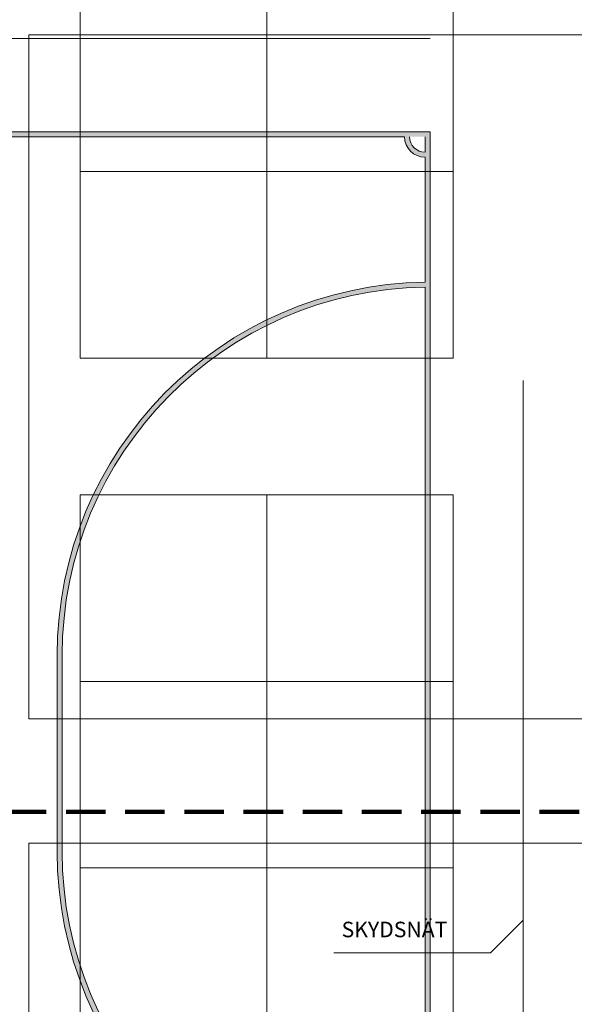
# Model space of a CAD drawing. Units: millimetres. Extents: x -50000 to 841000, y -251863 to 594000.
# Drawn here: x 80517 to 89442, y 56535 to 72371 of the extents above; entities that cross this region are included whole.
import ezdxf

# ---------------------------------------------------------------- set-up
doc = ezdxf.new("R2010")
doc.units = ezdxf.units.MM
doc.header["$LTSCALE"] = 100
doc.linetypes.add('DASHED2', pattern=[9.525, 6.35, -3.175])
for name, color, linetype, lineweight in [('A-44X------', 1, 'Continuous', 0), ('A-46B------', 1, 'Continuous', 0), ('A-46Z 2', 1, 'Continuous', 0)]:
    doc.layers.add(name, color=color, linetype=linetype, lineweight=lineweight)
doc.layers.add('Viewports', color=1, linetype='Continuous', lineweight=25, plot=False)
doc.styles.get("Standard").update_dxf_attribs({"font": 'isocp.shx'})

msp = doc.modelspace()

# ---------------------------------------------------------------- hatches: boundary and pattern name
at = {"layer": 'A-44X------'}
h = msp.add_hatch(color=256, dxfattribs=at)
h.paths.add_polyline_path([(87120, 70568), (47120, 70568), (47120, 50568), (87120, 50568)])
h.paths.add_polyline_path([(47200, 53069), (47200, 68068, -0.410261), (53040, 62148), (53040, 58988, -0.410261)], flags=16)
h.paths.add_polyline_path([(47200, 52989, 0.410314), (53120, 58988), (53120, 62148, 0.410314), (47200, 68148), (47200, 70158, 0.414214), (47530, 70488), (67080, 70488), (67080, 63648, 0.987096), (67080, 57488), (67080, 50648), (47530, 50648, 0.414214), (47200, 50978)], flags=16)
h.paths.add_polyline_path([(47200, 50898, -0.414214), (47450, 50648), (47200, 50648)], flags=16)
h.paths.add_polyline_path([(47200, 70238), (47200, 70488), (47450, 70488, -0.414214)], flags=16)
h.paths.add_polyline_path([(67080, 63568), (67080, 57568, -0.986754)], flags=16)
h.paths.add_polyline_path([(67160, 57488, 0.987096), (67160, 63648), (67160, 70488), (86710, 70488, 0.414214), (87040, 70158), (87040, 68148, 0.410314), (81120, 62148), (81120, 58988, 0.410314), (87040, 52989), (87040, 50978, 0.414214), (86710, 50648), (67160, 50648)], flags=16)
h.paths.add_polyline_path([(67160, 57568), (67160, 63568, -0.986754)], flags=16)
h.paths.add_polyline_path([(81200, 58988), (81200, 62148, -0.410261), (87040, 68068), (87040, 53069, -0.410261)], flags=16)
h.paths.add_polyline_path([(87040, 50898), (87040, 50648), (86790, 50648, -0.414214)], flags=16)
h.paths.add_polyline_path([(86790, 70488), (87040, 70488), (87040, 70238, -0.414214)], flags=16)

# ---------------------------------------------------------------- linework, layer by layer
for p, q in [((87120, 72068), (47120, 72068)), ((67160, 70488), (86710, 70488)), ((87040, 70488), (87040, 70238)), ((87040, 70158), (87040, 68148)), ((87040, 68068), (87040, 53069)), ((88620, 66568), (88620, 54568)), ((81120, 62148), (81120, 58988)), ((81200, 62148), (81200, 58988)), ((88093, 57360), (88620, 57888)), ((85571, 57360), (88093, 57360))]:
    msp.add_line(p, q, dxfattribs=at)
msp.add_lwpolyline([(47120, 70568), (87120, 70568), (87120, 50568), (47120, 50568)], close=True, dxfattribs=at)
for centre, radius, start, end in [((87040, 70488), 330, 180, 270), ((87040, 70488), 330, 180, 270), ((87040, 70488), 250, 180, 270), ((87040, 70488), 250, 180, 270), ((87120, 62148), 6000, 90.764, 180), ((87120, 62148), 5920, 90.7743, 180), ((87120, 58988), 6000, 180, 269.236), ((87120, 58988), 5920, 180, 269.2257)]:
    msp.add_arc(centre, radius, start, end, dxfattribs=at)
at = {"layer": 'A-46B------'}
for points in [[(84492, 69928), (81492, 69928), (81492, 72928), (84492, 72928)], [(84492, 69928), (87492, 69928), (87492, 72928), (84492, 72928)], [(84492, 66928), (81492, 66928), (81492, 69928), (84492, 69928)], [(84492, 66928), (87492, 66928), (87492, 69928), (84492, 69928)], [(84492, 61728), (81492, 61728), (81492, 64728), (84492, 64728)], [(84492, 61728), (87492, 61728), (87492, 64728), (84492, 64728)], [(84492, 58728), (81492, 58728), (81492, 61728), (84492, 61728)], [(84492, 58728), (87492, 58728), (87492, 61728), (84492, 61728)], [(84492, 55728), (81492, 55728), (81492, 58728), (84492, 58728)], [(84492, 55728), (87492, 55728), (87492, 58728), (84492, 58728)]]:
    msp.add_lwpolyline(points, close=True, dxfattribs=at)
at = {"layer": 'A-46Z 2', "color": 5, "linetype": 'DASHED2', "lineweight": 200}
msp.add_line((43162, 59628), (91162, 59628), dxfattribs=at)
at = {"layer": 'A-46Z 2'}
for points in [[(80662, 72128), (91162, 72128), (91162, 61128), (80662, 61128)], [(80662, 59128), (91162, 59128), (91162, 48128), (80662, 48128)]]:
    msp.add_lwpolyline(points, close=True, dxfattribs=at)
at = {"layer": 'Viewports', "color": 253, "linetype": 'Continuous', "lineweight": 25}
for points, invisible_edges in [([(44742, 30708), (89442, 97908), (44742, 101638), (44742, 32358)], 7), ([(42342, 97908), (44742, 97908), (89442, 35968), (42342, 35918)], 14), ([(80572, 29678), (89442, 97908), (44742, 30708)], 15), ([(44742, 97908), (93742, 97908), (93742, 95273), (89442, 35968)], 13), ([(89442, 97908), (80572, 29678), (89442, 35968), (91842, 97908)], 7)]:
    msp.add_3dface(points, dxfattribs=dict(at, invisible_edges=invisible_edges))

# ---------------------------------------------------------------- texts
at = {"layer": 'A-44X------', "insert": (85697, 57863), "char_height": 250, "width": 124750.96, "attachment_point": 1}
msp.add_mtext('SKYDSNÄT', dxfattribs=at)

doc.saveas('drawing.dxf')
